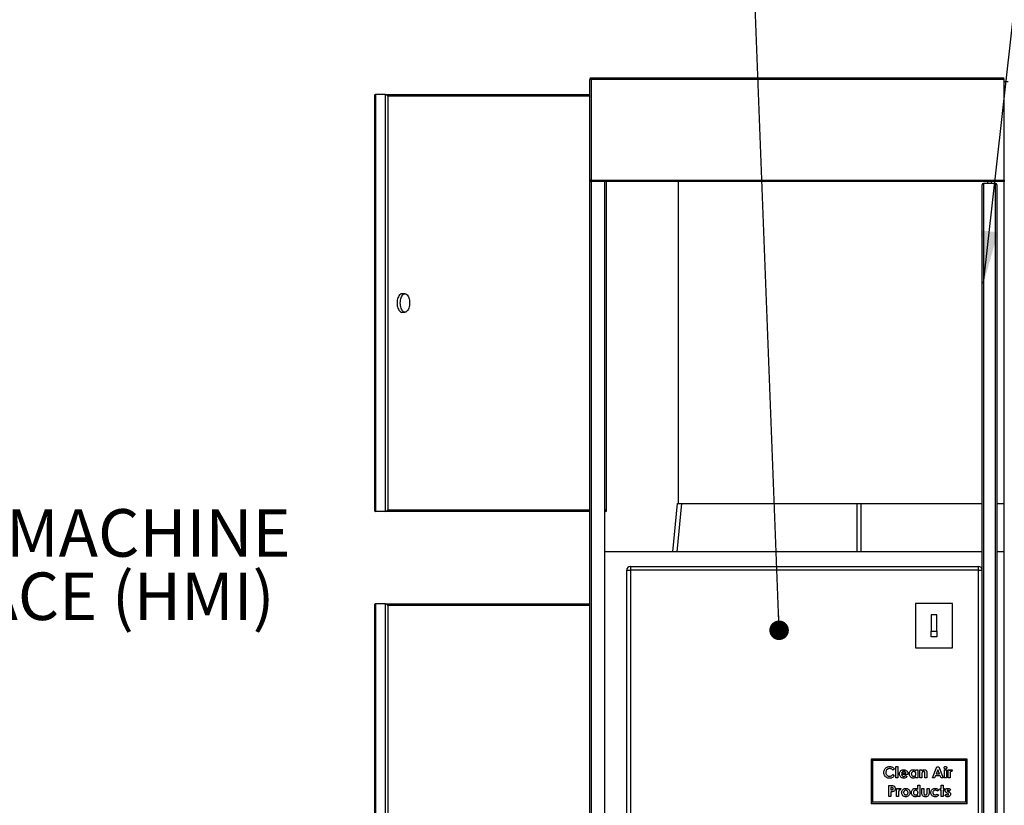
# Model space of a CAD drawing. Units: inches. Extents: x 0.3 to 10.6, y 0.4 to 8.2.
# Drawn here: x 7.8 to 9.3, y 3.6 to 4.9 of the extents above; entities that cross this region are included whole.
import ezdxf

# ---------------------------------------------------------------- set-up
doc = ezdxf.new("R2010")
doc.units = ezdxf.units.IN
doc.header["$MEASUREMENT"] = 0
doc.layers.add('TEXT', color=96, linetype='Continuous')
doc.styles.add('SLDTEXTSTYLE7', font='TXT', dxfattribs={"width": 0.7})
doc.dimstyles.new('SLDDIMSTYLE3', dxfattribs={"dimtxt": 0.18, "dimasz": 0.08, "dimexe": 0, "dimexo": 0.0625, "dimgap": 0, "dimtad": 0, "dimtih": 1, "dimtoh": 1, "dimdec": 0, "dimrnd": 1e-09, "dimzin": 0, "dimdsep": 46, "dimlunit": 5, "dimtxsty": 'Standard', "dimsah": 1, "dimcen": 0.09, "dimadec": 0, "dimazin": 0, "dimtfac": 0.08, "dimtdec": 0, "dimtofl": 0, "dimtmove": 0, "dimatfit": 3, "dimfxl": 1, "dimfrac": 2, "dimtolj": 1, "dimtzin": 0, "dimarcsym": 0})
doc.dimstyles.new('SLDDIMSTYLE4', dxfattribs={"dimtxt": 0.18, "dimasz": 0.03, "dimexe": 0, "dimexo": 0.0625, "dimgap": 0, "dimtad": 0, "dimtih": 1, "dimtoh": 1, "dimdec": 0, "dimrnd": 1e-09, "dimzin": 0, "dimdsep": 46, "dimlunit": 5, "dimtxsty": 'Standard', "dimblk1": 'DOT', "dimblk2": 'DOT', "dimsah": 1, "dimcen": 0.09, "dimadec": 0, "dimazin": 0, "dimtfac": 0.03, "dimtdec": 0, "dimtofl": 0, "dimtmove": 0, "dimatfit": 3, "dimldrblk": 'DOT', "dimfxl": 1, "dimfrac": 2, "dimtolj": 1, "dimtzin": 0, "dimarcsym": 0})

# ---------------------------------------------------------------- blocks, each defined once
blk = doc.blocks.new('SW_NOTE_0_14')
at = {"layer": 'TEXT', "color": 0, "char_height": 0.072917, "attachment_point": 1, "style": 'SLDTEXTSTYLE7'}
for s, insert in [('HUMAN MACHINE', (0.0212, 0.0338)), ('INTERFACE (HMI)', (0.0212, -0.0634))]:
    blk.add_mtext(s, dxfattribs=dict(at, insert=insert))
blk = doc.blocks.new('_Dot')
at = {"color": 0, "linetype": 'ByBlock', "lineweight": -2}
blk.add_line((-0.5, 0), (-1, 0), dxfattribs=at)
at = {"color": 0, "linetype": 'ByBlock', "const_width": 0.5}
blk.add_lwpolyline([(-0.25, 0, 1), (0.25, 0, 1)], format="xyb", close=True, dxfattribs=at)

msp = doc.modelspace()

# ---------------------------------------------------------------- linework, layer by layer
at = {"color": 7, "linetype": 'Continuous', "lineweight": 25}
for p, q in [((8.69636401, 4.75897443), (8.69636401, 4.76124715)), ((8.69636401, 4.76124715), (9.32818218, 4.76124715)), ((8.69636401, 4.75897443), (8.69409129, 4.75897443)), ((8.69409129, 4.60442896), (8.69409129, 4.75897443)), ((9.3304549, 4.75897443), (8.69636401, 4.75897443)), ((8.69636401, 4.75897443), (8.69636401, 4.60442896)), ((9.3304549, 4.60442896), (9.3304549, 4.75897443)), ((9.3304549, 4.75556535), (9.33613672, 4.75556535)), ((8.36405926, 4.73454261), (8.36405926, 4.0970426)), ((8.36519557, 4.73567897), (8.36519557, 4.09590624)), ((8.38094152, 4.73567897), (8.36519557, 4.73567897)), ((8.38094152, 4.09590624), (8.38094152, 4.73567897)), ((8.38094152, 4.73567897), (8.69409129, 4.73567897)), ((8.38404613, 4.73340625), (8.38404613, 4.09817897)), ((8.69636401, 4.60442896), (8.69409129, 4.60442896)), ((8.69409129, 2.62261074), (8.69409129, 4.60442896)), ((8.69636401, 4.60215624), (8.69636401, 4.60442896)), ((8.69636401, 4.60442896), (9.3304549, 4.60442896)), ((9.3304549, 4.60215624), (8.69636401, 4.60215624)), ((8.69636401, 4.60215624), (8.69636401, 2.62488346)), ((8.71681855, 4.60215624), (8.71681855, 2.62488346)), ((8.72014603, 4.0970426), (8.72014603, 4.60215624)), ((8.83045489, 4.10783806), (8.83045489, 4.60215624)), ((9.296364, 2.63567896), (9.296364, 4.5970426)), ((9.29863672, 4.59931532), (9.29863672, 2.63340624)), ((9.31681854, 4.59931532), (9.29863672, 4.59931532)), ((9.30488671, 4.60215624), (9.30488671, 4.59931532)), ((9.31056854, 4.59931532), (9.31056854, 4.60215624)), ((9.31681854, 2.63340624), (9.31681854, 4.59931532)), ((9.31909127, 4.5970426), (9.31909127, 2.63567896)), ((9.3304549, 4.60442896), (9.3304549, 4.60215624)), ((9.3304549, 2.62488346), (9.3304549, 4.60215624)), ((8.41055761, 4.42999714), (8.40563702, 4.42999714)), ((8.40563702, 4.40158805), (8.41055761, 4.40158805)), ((8.38094152, 4.09590624), (8.36519557, 4.09590624)), ((8.69409129, 4.09590624), (8.38094152, 4.09590624)), ((8.71900967, 4.09590624), (8.71681855, 4.09590624)), ((8.82191008, 4.03397442), (8.82909128, 4.10783806)), ((8.82909128, 4.10783806), (8.83045489, 4.10783806)), ((8.83045489, 4.10783806), (9.296364, 4.10783806)), ((9.11022763, 4.10783806), (9.11022763, 4.03397442)), ((9.31909127, 4.10783806), (9.3304549, 4.10783806)), ((9.296364, 4.03397442), (8.71681855, 4.03397442)), ((9.3304549, 4.03397442), (9.31909127, 4.03397442)), ((8.75090946, 3.63056533), (8.75090946, 4.00556533)), ((8.75090946, 4.00556533), (8.75659126, 4.00556533)), ((8.75659126, 4.01124715), (8.75659126, 4.00556533)), ((8.75659126, 4.01124715), (9.29068217, 4.01124715)), ((8.75659126, 4.00556533), (8.75659126, 3.63056533)), ((9.29068217, 4.00556533), (8.75659126, 4.00556533)), ((9.29068217, 4.00556533), (9.29068217, 4.01124715)), ((9.29068217, 3.63056533), (9.29068217, 4.00556533)), ((9.29068217, 4.00556533), (9.296364, 4.00556533)), ((8.36405926, 3.95272443), (8.36405926, 2.60897442)), ((8.36519557, 3.95386079), (8.36519557, 2.60783811)), ((8.38094152, 3.95386079), (8.36519557, 3.95386079)), ((8.38094152, 2.60783811), (8.38094152, 3.95386079)), ((8.38094152, 3.95386079), (8.69409129, 3.95386079)), ((8.38404613, 3.95158805), (8.38404613, 2.61011083)), ((9.25090944, 3.95442897), (9.19409127, 3.95442897)), ((9.19409127, 3.95442897), (9.19409127, 3.88624715)), ((9.25090944, 3.88624715), (9.25090944, 3.95442897)), ((9.218239, 3.93738351), (9.218239, 3.91181532)), ((9.22676172, 3.93738351), (9.218239, 3.93738351)), ((9.22676172, 3.91181532), (9.22676172, 3.93738351)), ((9.218239, 3.91181532), (9.22676172, 3.91181532)), ((9.218239, 3.9032926), (9.218239, 3.91181532)), ((9.22676172, 3.9032926), (9.218239, 3.9032926)), ((9.22676172, 3.91181532), (9.22676172, 3.9032926)), ((9.19409127, 3.88624715), (9.25090944, 3.88624715)), ((9.12590945, 3.71579259), (9.12818217, 3.71351987)), ((9.27363672, 3.71579259), (9.12590945, 3.71579259)), ((9.12590945, 3.71579259), (9.12590945, 3.64761079)), ((9.12818217, 3.71351987), (9.12818217, 3.64988351)), ((9.27136399, 3.71351987), (9.12818217, 3.71351987)), ((9.16412938, 3.70423454), (9.16718881, 3.70423454)), ((9.16412938, 3.68675202), (9.16412938, 3.70423454)), ((9.16718881, 3.70423454), (9.16718881, 3.68675202)), ((9.22018268, 3.68675202), (9.22706985, 3.70379747)), ((9.22706985, 3.70379747), (9.22990734, 3.70379747)), ((9.22990734, 3.70379747), (9.23679109, 3.68675202)), ((9.27136399, 3.71351987), (9.27363672, 3.71579259)), ((9.27136399, 3.64988351), (9.27136399, 3.71351987)), ((9.27363672, 3.64761079), (9.27363672, 3.71579259)), ((9.16172551, 3.70084047), (9.15948215, 3.69869615)), ((9.15948215, 3.69185337), (9.16165722, 3.68956903)), ((9.18247578, 3.69221532), (9.17265211, 3.69221532)), ((9.17287064, 3.69461915), (9.17942656, 3.69461915)), ((9.17905097, 3.69044998), (9.1816119, 3.689231)), ((9.18248602, 3.69279238), (9.18247578, 3.69221532)), ((9.19450524, 3.69920833), (9.19756467, 3.69920833)), ((9.19450524, 3.69780493), (9.19450524, 3.69920833)), ((9.19450524, 3.68675202), (9.19450524, 3.68811102)), ((9.19756467, 3.69920833), (9.19756467, 3.68675202)), ((9.20062413, 3.69920833), (9.20368356, 3.69920833)), ((9.20062413, 3.68675202), (9.20062413, 3.69920833)), ((9.20368356, 3.69920833), (9.20368356, 3.69789029)), ((9.20368356, 3.69170996), (9.20368356, 3.68675202)), ((9.2087098, 3.68675202), (9.2087098, 3.69216068)), ((9.21176923, 3.69491963), (9.21176923, 3.68675202)), ((9.22477185, 3.69024854), (9.223447, 3.68675202)), ((9.23219851, 3.69024854), (9.22477185, 3.69024854)), ((9.22848689, 3.69922539), (9.2259328, 3.69330797)), ((9.2259328, 3.69330797), (9.23104098, 3.69330797)), ((9.23104098, 3.69330797), (9.22848689, 3.69922539)), ((9.23352335, 3.68675202), (9.23219851, 3.69024854)), ((9.2386486, 3.69920833), (9.24170804, 3.69920833)), ((9.2386486, 3.68675202), (9.2386486, 3.69920833)), ((9.24170804, 3.69920833), (9.24170804, 3.68675202)), ((9.24411188, 3.69920833), (9.24673427, 3.69920833)), ((9.24411188, 3.68675202), (9.24411188, 3.69920833)), ((9.24673427, 3.69920833), (9.24673427, 3.69767517)), ((9.24716109, 3.6924031), (9.24717133, 3.69179532)), ((9.24717133, 3.69179532), (9.24717133, 3.68675202)), ((9.25066783, 3.69911953), (9.24971859, 3.69652791)), ((9.15298426, 3.67514922), (9.15639883, 3.67514922)), ((9.15298426, 3.65810376), (9.15298426, 3.67514922)), ((9.16718881, 3.68675202), (9.16412938, 3.68675202)), ((9.19756467, 3.68675202), (9.19450524, 3.68675202)), ((9.1977832, 3.67558628), (9.20084266, 3.67558628)), ((9.1977832, 3.66910886), (9.1977832, 3.67558628)), ((9.20368356, 3.68675202), (9.20062413, 3.68675202)), ((9.20084266, 3.67558628), (9.20084266, 3.65810376)), ((9.21176923, 3.68675202), (9.2087098, 3.68675202)), ((9.223447, 3.68675202), (9.22018268, 3.68675202)), ((9.23340385, 3.67558628), (9.23646329, 3.67558628)), ((9.23340385, 3.67056005), (9.23340385, 3.67558628)), ((9.23679109, 3.68675202), (9.23352335, 3.68675202)), ((9.23646329, 3.67558628), (9.23646329, 3.67056005)), ((9.24170804, 3.68675202), (9.2386486, 3.68675202)), ((9.24717133, 3.68675202), (9.24411188, 3.68675202)), ((9.15604371, 3.65810376), (9.15298426, 3.65810376)), ((9.15700661, 3.67208976), (9.15604371, 3.67208976)), ((9.15604371, 3.67208976), (9.15604371, 3.66859327)), ((9.15604371, 3.66859327), (9.15712613, 3.66859327)), ((9.15604371, 3.66553384), (9.15604371, 3.65810376)), ((9.16522203, 3.67056005), (9.1678444, 3.67056005)), ((9.16522203, 3.65810376), (9.16522203, 3.67056005)), ((9.16828147, 3.65810376), (9.16522203, 3.65810376)), ((9.1678444, 3.67056005), (9.1678444, 3.66902692)), ((9.16827123, 3.66375484), (9.16828147, 3.66314704)), ((9.16828147, 3.66314704), (9.16828147, 3.65810376)), ((9.17177796, 3.67047127), (9.17082872, 3.66787962)), ((9.1977832, 3.65810376), (9.1977832, 3.65946273)), ((9.20084266, 3.65810376), (9.1977832, 3.65810376)), ((9.20390209, 3.67056005), (9.20696153, 3.67056005)), ((9.20390209, 3.66541432), (9.20390209, 3.67056005)), ((9.20696153, 3.67056005), (9.20696153, 3.66458115)), ((9.21198776, 3.67056005), (9.21504719, 3.67056005)), ((9.21198776, 3.66447873), (9.21198776, 3.67056005)), ((9.21504719, 3.67056005), (9.21504719, 3.66532555)), ((9.22753081, 3.66203732), (9.22990734, 3.66040518)), ((9.23012587, 3.66801962), (9.22759227, 3.66662649)), ((9.23187413, 3.67056005), (9.23340385, 3.67056005)), ((9.23187413, 3.66793768), (9.23187413, 3.67056005)), ((9.23340385, 3.66793768), (9.23187413, 3.66793768)), ((9.23340385, 3.65810376), (9.23340385, 3.66793768)), ((9.23646329, 3.65810376), (9.23340385, 3.65810376)), ((9.23646329, 3.67056005), (9.23843007, 3.67056005)), ((9.23646329, 3.66793768), (9.23646329, 3.65810376)), ((9.23843007, 3.66793768), (9.23646329, 3.66793768)), ((9.23843007, 3.67056005), (9.23843007, 3.66793768)), ((9.23930419, 3.65997835), (9.2411583, 3.66203732)), ((9.24367141, 3.66306168), (9.24265729, 3.66357386)), ((9.24388653, 3.66615527), (9.24499285, 3.66559528)), ((9.24782692, 3.66863764), (9.24595574, 3.66662649)), ((9.12590945, 3.64761079), (9.12818217, 3.64988351)), ((9.12590945, 3.64761079), (9.27363672, 3.64761079)), ((9.12818217, 3.64988351), (9.27136399, 3.64988351)), ((9.27136399, 3.64988351), (9.27363672, 3.64761079))]:
    msp.add_line(p, q, dxfattribs=at)
at = {"color": 8, "linetype": 'Continuous', "lineweight": 25}
for p, q in [((8.69409129, 4.73340625), (8.38404613, 4.73340625)), ((8.71984155, 4.09817897), (8.71984155, 4.60215624)), ((8.38404613, 4.09817897), (8.69409129, 4.09817897)), ((8.71681855, 4.09817897), (8.71984155, 4.09817897)), ((8.83479985, 4.10783806), (8.82761871, 4.03397442)), ((9.1045458, 4.03397442), (9.1045458, 4.10783806)), ((8.69409129, 3.95158805), (8.38404613, 3.95158805))]:
    msp.add_line(p, q, dxfattribs=at)
at = {"color": 7, "linetype": 'Continuous', "lineweight": 25, "flags": 128}
for points in [[(8.40563702, 4.42999714), (8.40510626, 4.42995743), (8.40405656, 4.42964101), (8.40304228, 4.42901523), (8.40208592, 4.42809409), (8.40120881, 4.42689816), (8.40043068, 4.42545415), (8.39976882, 4.4237943), (8.39923806, 4.42195571), (8.39885022, 4.41997947), (8.39861406, 4.41790968), (8.3985347, 4.41579261), (8.39861406, 4.41367551), (8.39885022, 4.41160575), (8.39923806, 4.40962948), (8.39976882, 4.40779089), (8.40043068, 4.40613107), (8.40120881, 4.40468703), (8.40208592, 4.4034911), (8.40304228, 4.40256996), (8.40405656, 4.40194418), (8.40510626, 4.40162779), (8.40563702, 4.40158805)], [(8.40345529, 4.41579261), (8.40353465, 4.41790968), (8.40377091, 4.41997947), (8.40415864, 4.42195571), (8.40468941, 4.4237943), (8.40535127, 4.42545415), (8.40612939, 4.42689816), (8.4070065, 4.42809409), (8.40796286, 4.42901523), (8.40897725, 4.42964101), (8.41002684, 4.42995743), (8.41108837, 4.42995743), (8.41213796, 4.42964101), (8.41315235, 4.42901523), (8.41410871, 4.42809409), (8.41498582, 4.42689816), (8.41576395, 4.42545415), (8.4164258, 4.4237943), (8.41695657, 4.42195571), (8.4173443, 4.41997947), (8.41758056, 4.41790968), (8.41765992, 4.41579261), (8.41758056, 4.41367551), (8.4173443, 4.41160575), (8.41695657, 4.40962948), (8.4164258, 4.40779089), (8.41576395, 4.40613107), (8.41498582, 4.40468703), (8.41410871, 4.4034911), (8.41315235, 4.40256996), (8.41213796, 4.40194418), (8.41108837, 4.40162779), (8.41002684, 4.40162779), (8.40897725, 4.40194418), (8.40796286, 4.40256996), (8.4070065, 4.4034911), (8.40612939, 4.40468703), (8.40535127, 4.40613107), (8.40468941, 4.40779089), (8.40415864, 4.40962948), (8.40377091, 4.41160575), (8.40353465, 4.41367551), (8.40345529, 4.41579261)]]:
    msp.add_lwpolyline(points, dxfattribs=at)
at = {"color": 7, "linetype": 'Continuous', "lineweight": 25}
for centre, radius, start, end in [((8.69636399, 4.75897442), 0.00227273, 90, 180), ((9.32818218, 4.75897442), 0.00227273, 0, 90), ((8.69636399, 4.60442897), 0.00227273, 180, 270), ((9.29863672, 4.5970426), 0.00227273, 90, 180), ((9.31681854, 4.5970426), 0.00227273, 0, 90), ((8.75659127, 4.00556533), 0.00568182, 90, 180), ((9.29068218, 4.00556533), 0.00568182, 0, 90)]:
    msp.add_arc(centre, radius, start, end, dxfattribs=at)
for centre, major_axis, start_param, end_param in [((8.36633194, 4.73340624), (0.00196824, -0.00196824), 2.617993878, 3.6651914292), ((8.38207786, 4.73340624), (0.00196824, -0.00196824), 1.0471975512, 2.617993878), ((8.36633194, 4.09817897), (0.00196824, 0.00196824), 2.617993878, 3.6651914292), ((8.38207786, 4.09817897), (0.00196824, 0.00196824), 3.6651914292, 5.235987756), ((8.71787332, 4.09817897), (0.00196824, -0.00196824), 5.7595865316, 7.3303828584), ((8.36633194, 3.95158806), (0.00196824, -0.00196824), 2.617993878, 3.6651914292), ((8.38207786, 3.95158806), (0.00196824, -0.00196824), 1.0471975512, 2.617993878)]:
    msp.add_ellipse(centre, major_axis=major_axis, ratio=0.5773502692, start_param=start_param, end_param=end_param, dxfattribs=at)
for points, knots in [([(9.14555421, 3.69530208), (9.14561303, 3.69617872), (9.14573062, 3.69793103), (9.1468406, 3.7003684), (9.14851452, 3.70218373), (9.15043157, 3.7033788), (9.15238677, 3.70410809), (9.15376388, 3.70419238), (9.15445253, 3.70423454)], [0, 0, 0, 0, 0.1866719647, 0.3731362366, 0.5595832627, 0.7064093726, 0.8531832689, 1, 1, 1, 1]), ([(9.15445253, 3.70423454), (9.15522595, 3.70417962), (9.15677301, 3.70406976), (9.15879136, 3.70324831), (9.16047251, 3.70216877), (9.16130784, 3.70128324), (9.16172551, 3.70084047)], [0, 0, 0, 0, 0.27984800168, 0.55977348247, 0.77988385726, 1, 1, 1, 1]), ([(9.23821154, 3.70241117), (9.23824373, 3.70270637), (9.23830812, 3.7032968), (9.23883058, 3.70396411), (9.2394761, 3.70438599), (9.23993971, 3.70443071), (9.24017149, 3.70445307)], [0, 0, 0, 0, 0.2797854953, 0.5596183401, 0.7798287819, 1, 1, 1, 1]), ([(9.24017149, 3.70445307), (9.24047053, 3.70441297), (9.24106915, 3.70433269), (9.2417033, 3.70374669), (9.24209204, 3.70307335), (9.24212741, 3.70260239), (9.24214511, 3.70236677)], [0, 0, 0, 0, 0.2791849699, 0.5588694195, 0.7792999862, 1, 1, 1, 1]), ([(9.15440472, 3.68631496), (9.15352235, 3.68637024), (9.15175885, 3.68648073), (9.14930601, 3.68760441), (9.14723216, 3.68951296), (9.14577645, 3.69218133), (9.14562833, 3.6942612), (9.14555421, 3.69530208)], [0, 0, 0, 0, 0.1869183632, 0.3735751912, 0.5602981187, 0.7799500677, 1, 1, 1, 1]), ([(9.15433301, 3.7011751), (9.15376328, 3.70113377), (9.15262432, 3.70105114), (9.15106389, 3.70027213), (9.14974639, 3.6990268), (9.14877078, 3.69732511), (9.14866604, 3.69598125), (9.14861364, 3.69530891)], [0, 0, 0, 0, 0.18681186076, 0.37345771176, 0.56029250338, 0.78001158571, 1, 1, 1, 1]), ([(9.14861364, 3.69530891), (9.14864999, 3.69473093), (9.14872265, 3.69357567), (9.14940868, 3.69194941), (9.15061868, 3.69055013), (9.15234635, 3.68955126), (9.15370931, 3.68943338), (9.15439107, 3.68937441)], [0, 0, 0, 0, 0.18694899, 0.3736707644, 0.5603007525, 0.780061968, 1, 1, 1, 1]), ([(9.15948215, 3.69869615), (9.15909212, 3.69908512), (9.15831234, 3.6998628), (9.15698055, 3.70064652), (9.15563035, 3.70110365), (9.15476543, 3.70115129), (9.15433301, 3.7011751)], [0, 0, 0, 0, 0.2800838802, 0.5599692433, 0.780004941, 1, 1, 1, 1]), ([(9.15439107, 3.68937441), (9.15493722, 3.68940932), (9.1560288, 3.68947908), (9.15784475, 3.69028487), (9.1588609, 3.69125826), (9.15948215, 3.69185337)], [0, 0, 0, 0, 0.2801232777, 0.5598767101, 1, 1, 1, 1]), ([(9.16165722, 3.68956903), (9.16109813, 3.68904596), (9.15998105, 3.68800086), (9.15812234, 3.68691012), (9.15620799, 3.68638981), (9.15500594, 3.68633991), (9.15440472, 3.68631496)], [0, 0, 0, 0, 0.2802314898, 0.5599159767, 0.7798863504, 1, 1, 1, 1]), ([(9.16959265, 3.69291189), (9.16963326, 3.69354627), (9.16971444, 3.69481438), (9.17049652, 3.6965884), (9.17182819, 3.6981119), (9.17370297, 3.699246), (9.17520104, 3.69936655), (9.17595055, 3.69942686)], [0, 0, 0, 0, 0.1869270304, 0.3736645471, 0.5604721658, 0.7800977996, 1, 1, 1, 1]), ([(9.17609055, 3.68653349), (9.17545458, 3.68657144), (9.17418359, 3.68664729), (9.17240105, 3.68742175), (9.1708796, 3.68876682), (9.169772, 3.69066079), (9.16965246, 3.69216117), (9.16959265, 3.69291189)], [0, 0, 0, 0, 0.186962178, 0.3736468696, 0.560386441, 0.7800381244, 1, 1, 1, 1]), ([(9.17265211, 3.69221532), (9.17276172, 3.69174903), (9.17298061, 3.69081788), (9.17388479, 3.68978452), (9.17500075, 3.68922959), (9.17574984, 3.68918047), (9.17612471, 3.68915588)], [0, 0, 0, 0, 0.2801371763, 0.5594224495, 0.7795166211, 1, 1, 1, 1]), ([(9.17398036, 3.69612156), (9.1737252, 3.69587625), (9.17326882, 3.69543746), (9.17299248, 3.69486955), (9.17287064, 3.69461915)], [0, 0, 0, 0, 0.5590834052, 1, 1, 1, 1]), ([(9.17619983, 3.69680446), (9.17575415, 3.69677277), (9.17495807, 3.69671615), (9.17427918, 3.69630329), (9.17398036, 3.69612156)], [0, 0, 0, 0, 0.5598400912, 1, 1, 1, 1]), ([(9.17595055, 3.69942686), (9.17660364, 3.69938735), (9.17790892, 3.69930839), (9.17973411, 3.69849979), (9.18127976, 3.69709232), (9.18233429, 3.69510279), (9.1824354, 3.69356314), (9.18248602, 3.69279238)], [0, 0, 0, 0, 0.1869269863, 0.37359382334, 0.56029606543, 0.77987990162, 1, 1, 1, 1]), ([(9.1816119, 3.689231), (9.18123489, 3.68876367), (9.18048138, 3.68782962), (9.17858502, 3.68672347), (9.17703638, 3.68660552), (9.17609055, 3.68653349)], [0, 0, 0, 0, 0.2804548415, 0.5605353534, 1, 1, 1, 1]), ([(9.17612471, 3.68915588), (9.17674861, 3.68923037), (9.17786495, 3.68936365), (9.17868793, 3.69011745), (9.17905097, 3.69044998)], [0, 0, 0, 0, 0.5588730729, 1, 1, 1, 1]), ([(9.17942656, 3.69461915), (9.17926789, 3.6949788), (9.17895025, 3.69569876), (9.1780573, 3.69637245), (9.17712124, 3.69675266), (9.17650701, 3.69678719), (9.17619983, 3.69680446)], [0, 0, 0, 0, 0.27936804544, 0.55925304725, 0.77957805586, 1, 1, 1, 1]), ([(9.18467133, 3.69295627), (9.18470533, 3.6935645), (9.1847733, 3.69478032), (9.1854485, 3.69650973), (9.18666198, 3.69802194), (9.18839807, 3.69921519), (9.18983574, 3.6993563), (9.19055459, 3.69942686)], [0, 0, 0, 0, 0.1870604366, 0.3739204938, 0.5607314583, 0.7803608699, 1, 1, 1, 1]), ([(9.19064681, 3.68653349), (9.19003809, 3.68658516), (9.18882066, 3.68668852), (9.18719184, 3.68759714), (9.18581659, 3.6889583), (9.18482964, 3.69080439), (9.18472412, 3.69223872), (9.18467133, 3.69295627)], [0, 0, 0, 0, 0.1866319239, 0.3732673399, 0.5601572457, 0.7799611626, 1, 1, 1, 1]), ([(9.19119653, 3.69658593), (9.19067281, 3.69652849), (9.18962557, 3.69641363), (9.18846453, 3.69543717), (9.18781816, 3.69423694), (9.18775991, 3.69341531), (9.18773076, 3.69300408)], [0, 0, 0, 0, 0.2795904326, 0.5590620143, 0.7793057827, 1, 1, 1, 1]), ([(9.18773076, 3.69300408), (9.18778078, 3.69247618), (9.18788072, 3.69142153), (9.18879824, 3.69021202), (9.18996795, 3.68948303), (9.19079599, 3.68941063), (9.19121019, 3.68937441)], [0, 0, 0, 0, 0.27998540498, 0.55936201561, 0.77958749605, 1, 1, 1, 1]), ([(9.19055459, 3.69942686), (9.19096305, 3.69940206), (9.19177991, 3.69935247), (9.19318682, 3.69888369), (9.19400545, 3.69821387), (9.19450524, 3.69780493)], [0, 0, 0, 0, 0.2803294556, 0.5606283859, 1, 1, 1, 1]), ([(9.19450524, 3.68811102), (9.1941998, 3.68785452), (9.19358923, 3.68734179), (9.19230563, 3.68667642), (9.1912756, 3.68658767), (9.19064681, 3.68653349)], [0, 0, 0, 0, 0.28054275902, 0.56080043139, 1, 1, 1, 1]), ([(9.19472377, 3.69301432), (9.1946764, 3.69354424), (9.19458179, 3.69460275), (9.19363753, 3.69580554), (9.19244102, 3.69649113), (9.19161163, 3.69655431), (9.19119653, 3.69658593)], [0, 0, 0, 0, 0.2799986379, 0.5592938131, 0.779429965, 1, 1, 1, 1]), ([(9.19121019, 3.68937441), (9.19174275, 3.68943167), (9.19280711, 3.68954611), (9.19399471, 3.69053321), (9.19464031, 3.6917607), (9.19469593, 3.69259613), (9.19472377, 3.69301432)], [0, 0, 0, 0, 0.2796889684, 0.5589840152, 0.7792390396, 1, 1, 1, 1]), ([(9.20382697, 3.69421625), (9.20377415, 3.69375006), (9.20367977, 3.69291708), (9.2036824, 3.692079), (9.20368356, 3.69170996)], [0, 0, 0, 0, 0.55966567704, 1, 1, 1, 1]), ([(9.20368356, 3.69789029), (9.20431617, 3.69836453), (9.20544508, 3.69921082), (9.20683999, 3.69936089), (9.20745323, 3.69942686)], [0, 0, 0, 0, 0.5603747818, 1, 1, 1, 1]), ([(9.20650057, 3.69658593), (9.20613832, 3.69654623), (9.20541381, 3.69646682), (9.20433963, 3.69564061), (9.20402128, 3.6947561), (9.20382697, 3.69421625)], [0, 0, 0, 0, 0.2803968861, 0.560800924, 1, 1, 1, 1]), ([(9.2087098, 3.69216068), (9.20870264, 3.69263074), (9.20868833, 3.69357033), (9.20863257, 3.69475347), (9.20831892, 3.69565384), (9.20785151, 3.69620185), (9.20720859, 3.69653827), (9.20673674, 3.69657003), (9.20650057, 3.69658593)], [0, 0, 0, 0, 0.2505413796, 0.5007917604, 0.625715845, 0.7503870674, 0.8750622569, 1, 1, 1, 1]), ([(9.20745323, 3.69942686), (9.20812525, 3.69936066), (9.20932673, 3.69924231), (9.21025184, 3.69847924), (9.21065951, 3.69814298)], [0, 0, 0, 0, 0.5593281534, 1, 1, 1, 1]), ([(9.21065951, 3.69814298), (9.21087084, 3.69789219), (9.21129363, 3.69739046), (9.21169572, 3.6962731), (9.21174135, 3.69543302), (9.21176923, 3.69491963)], [0, 0, 0, 0, 0.279877881, 0.5599264616, 1, 1, 1, 1]), ([(9.24019539, 3.70030098), (9.23989336, 3.70034058), (9.2392889, 3.70041983), (9.2386476, 3.70101352), (9.23826886, 3.70169959), (9.23823065, 3.70217394), (9.23821154, 3.70241117)], [0, 0, 0, 0, 0.2792823118, 0.5589334696, 0.7794121171, 1, 1, 1, 1]), ([(9.24214511, 3.70236677), (9.24211373, 3.7020704), (9.242051, 3.7014778), (9.24153003, 3.7008096), (9.24089445, 3.70036732), (9.24042839, 3.70032309), (9.24019539, 3.70030098)], [0, 0, 0, 0, 0.2798465953, 0.5595625, 0.7798136492, 1, 1, 1, 1]), ([(9.24673427, 3.69767517), (9.24689359, 3.69794853), (9.24721204, 3.69849489), (9.24810997, 3.69923496), (9.24892487, 3.69935419), (9.24942151, 3.69942686)], [0, 0, 0, 0, 0.2811237187, 0.5618719244, 1, 1, 1, 1]), ([(9.24883763, 3.69680446), (9.24862425, 3.69676329), (9.24819578, 3.69668063), (9.24762697, 3.69599065), (9.24716565, 3.69455333), (9.24716291, 3.69326426), (9.24716109, 3.6924031)], [0, 0, 0, 0, 0.1238760992, 0.2487481988, 0.4981295254, 1, 1, 1, 1]), ([(9.24971859, 3.69652791), (9.24956216, 3.69660697), (9.2492831, 3.69674802), (9.24897362, 3.69678723), (9.24883763, 3.69680446)], [0, 0, 0, 0, 0.5605599268, 1, 1, 1, 1]), ([(9.24942151, 3.69942686), (9.24966363, 3.69940661), (9.25009634, 3.69937042), (9.25049308, 3.69919625), (9.25066783, 3.69911953)], [0, 0, 0, 0, 0.55953223479, 1, 1, 1, 1]), ([(9.15639883, 3.67514922), (9.15698639, 3.67513745), (9.15816093, 3.67511393), (9.15992346, 3.67490991), (9.1616376, 3.67407361), (9.16285806, 3.67239314), (9.16297708, 3.67100352), (9.1630367, 3.67030738)], [0, 0, 0, 0, 0.1875567153, 0.3749267893, 0.561218179, 0.7801911986, 1, 1, 1, 1]), ([(9.15951631, 3.66579333), (9.15887166, 3.66569972), (9.1577197, 3.66553246), (9.15655614, 3.66553341), (9.15604371, 3.66553384)], [0, 0, 0, 0, 0.5596073804, 1, 1, 1, 1]), ([(9.15917485, 3.67175174), (9.15877969, 3.67187394), (9.1580722, 3.67209272), (9.15733296, 3.67209067), (9.15700661, 3.67208976)], [0, 0, 0, 0, 0.5585290644, 1, 1, 1, 1]), ([(9.15712613, 3.66859327), (9.15744221, 3.6685983), (9.15807328, 3.66860835), (9.15887686, 3.66870538), (9.15943232, 3.66903039), (9.15975431, 3.6693889), (9.15994842, 3.66983409), (9.15996765, 3.67015185), (9.15997727, 3.67031079)], [0, 0, 0, 0, 0.2505060187, 0.500144146, 0.6251313575, 0.7500843247, 0.8749890219, 1, 1, 1, 1]), ([(9.15997727, 3.67031079), (9.15996719, 3.6704726), (9.15994706, 3.67079588), (9.15972562, 3.67134975), (9.15938347, 3.67159948), (9.15917485, 3.67175174)], [0, 0, 0, 0, 0.2811334084, 0.5616933708, 1, 1, 1, 1]), ([(9.1630367, 3.67030738), (9.16299255, 3.66972557), (9.16290435, 3.66856327), (9.16199859, 3.66716223), (9.16080862, 3.66624238), (9.15994719, 3.66594305), (9.15951631, 3.66579333)], [0, 0, 0, 0, 0.2799462852, 0.5592497648, 0.7795428359, 1, 1, 1, 1]), ([(9.1678444, 3.66902692), (9.16800373, 3.66930027), (9.16832218, 3.66984661), (9.1692201, 3.67058671), (9.170035, 3.67070592), (9.17053165, 3.67077858)], [0, 0, 0, 0, 0.28111569534, 0.56187272402, 1, 1, 1, 1]), ([(9.16994777, 3.66815621), (9.16973439, 3.66811503), (9.16930593, 3.66803234), (9.16873709, 3.66734239), (9.16827581, 3.66590505), (9.16827306, 3.66461599), (9.16827123, 3.66375484)], [0, 0, 0, 0, 0.12387797061, 0.24874659966, 0.49813344359, 1, 1, 1, 1]), ([(9.17082872, 3.66787962), (9.1706723, 3.6679587), (9.17039325, 3.66809977), (9.17008377, 3.66813898), (9.16994777, 3.66815621)], [0, 0, 0, 0, 0.5605453857, 1, 1, 1, 1]), ([(9.17053165, 3.67077858), (9.17077377, 3.67075834), (9.17120648, 3.67072217), (9.17160321, 3.67054799), (9.17177796, 3.67047127)], [0, 0, 0, 0, 0.55953632159, 1, 1, 1, 1]), ([(9.17287064, 3.66432166), (9.17290048, 3.66482482), (9.17296013, 3.66583078), (9.1735647, 3.6675597), (9.17444618, 3.66852167), (9.17498424, 3.66910886)], [0, 0, 0, 0, 0.2805089954, 0.5608165479, 1, 1, 1, 1]), ([(9.17925585, 3.65788523), (9.17862673, 3.65793125), (9.17736899, 3.65802325), (9.17564746, 3.6588836), (9.17417664, 3.66023739), (9.17306004, 3.66209554), (9.17293378, 3.66357947), (9.17287064, 3.66432166)], [0, 0, 0, 0, 0.1868138362, 0.3734838235, 0.5603542054, 0.7801097427, 1, 1, 1, 1]), ([(9.17498424, 3.66910886), (9.17532385, 3.66938384), (9.17600292, 3.66993369), (9.17742872, 3.67061882), (9.17855471, 3.67071801), (9.17924219, 3.67077858)], [0, 0, 0, 0, 0.2803726623, 0.5606310381, 1, 1, 1, 1]), ([(9.17931048, 3.66793768), (9.17879277, 3.66787721), (9.17775739, 3.6677563), (9.17663018, 3.66676284), (9.17601449, 3.66556726), (9.17595823, 3.6647553), (9.17593007, 3.66434897)], [0, 0, 0, 0, 0.2794677989, 0.5589082827, 0.779263122, 1, 1, 1, 1]), ([(9.17593007, 3.66434897), (9.17597287, 3.66382775), (9.17605833, 3.66278692), (9.17691571, 3.66155586), (9.17807327, 3.6608295), (9.17889106, 3.6607606), (9.17930024, 3.66072613)], [0, 0, 0, 0, 0.2802065893, 0.5595455505, 0.779618944, 1, 1, 1, 1]), ([(9.17924219, 3.67077858), (9.17987631, 3.67072756), (9.18114475, 3.67062552), (9.18288879, 3.66978414), (9.18441659, 3.66846083), (9.18554208, 3.66658265), (9.18569002, 3.6650889), (9.18576398, 3.66434214)], [0, 0, 0, 0, 0.1868072501, 0.3736696095, 0.5603818675, 0.7802241852, 1, 1, 1, 1]), ([(9.18576398, 3.66434214), (9.18571204, 3.66370664), (9.18560813, 3.66243553), (9.18475427, 3.66069126), (9.18340478, 3.65917865), (9.18150348, 3.65808462), (9.18000515, 3.6579517), (9.17925585, 3.65788523)], [0, 0, 0, 0, 0.186779191, 0.3735896159, 0.5602828728, 0.7800992151, 1, 1, 1, 1]), ([(9.17930024, 3.66072613), (9.17982305, 3.66078618), (9.1808685, 3.66090626), (9.1820028, 3.66191294), (9.18262249, 3.66311956), (9.18267718, 3.6639389), (9.18270455, 3.66434897)], [0, 0, 0, 0, 0.2795259516, 0.5589708283, 0.7792709171, 1, 1, 1, 1]), ([(9.18270455, 3.66434897), (9.18266047, 3.66486962), (9.18257245, 3.66590929), (9.18169572, 3.66712474), (9.1805358, 3.66783913), (9.1797192, 3.66790481), (9.17931048, 3.66793768)], [0, 0, 0, 0, 0.2801724568, 0.5594715615, 0.7795142353, 1, 1, 1, 1]), ([(9.18794929, 3.66430801), (9.18798331, 3.66491624), (9.18805131, 3.66613205), (9.18872645, 3.66786147), (9.18993994, 3.66937368), (9.19167603, 3.67056695), (9.19311372, 3.67070803), (9.19383258, 3.67077858)], [0, 0, 0, 0, 0.1870577594, 0.3739191295, 0.5607298443, 0.7803589623, 1, 1, 1, 1]), ([(9.19392477, 3.65788523), (9.19331605, 3.6579369), (9.19209861, 3.65804022), (9.19046981, 3.65894889), (9.18909456, 3.66031004), (9.1881076, 3.66215613), (9.18800208, 3.66359046), (9.18794929, 3.66430801)], [0, 0, 0, 0, 0.1866313408, 0.3732678747, 0.560157621, 0.7799613503, 1, 1, 1, 1]), ([(9.19447452, 3.66793768), (9.1939508, 3.66788022), (9.19290357, 3.66776533), (9.19174249, 3.66678892), (9.19109611, 3.66558868), (9.19103789, 3.66476704), (9.19100875, 3.6643558)], [0, 0, 0, 0, 0.2795897933, 0.5590604965, 0.7793029827, 1, 1, 1, 1]), ([(9.19100875, 3.6643558), (9.19105878, 3.66382791), (9.19115872, 3.66277327), (9.19207622, 3.66156374), (9.19324593, 3.66083475), (9.19407398, 3.66076235), (9.19448818, 3.66072613)], [0, 0, 0, 0, 0.2799809459, 0.5593616506, 0.7795873135, 1, 1, 1, 1]), ([(9.19383258, 3.67077858), (9.19424352, 3.67075421), (9.19506531, 3.67070548), (9.1964737, 3.67021205), (9.19728678, 3.66952707), (9.1977832, 3.66910886)], [0, 0, 0, 0, 0.2803257665, 0.5606065453, 1, 1, 1, 1]), ([(9.1977832, 3.65946273), (9.19747777, 3.65920624), (9.19686721, 3.6586935), (9.19558359, 3.65802815), (9.19455356, 3.6579394), (9.19392477, 3.65788523)], [0, 0, 0, 0, 0.2805379269, 0.5608012967, 1, 1, 1, 1]), ([(9.19800174, 3.66436604), (9.19795437, 3.66489597), (9.19785976, 3.66595448), (9.19691548, 3.66715726), (9.19571899, 3.66784283), (9.19488961, 3.66790604), (9.19447452, 3.66793768)], [0, 0, 0, 0, 0.2800041947, 0.5592964361, 0.7794332755, 1, 1, 1, 1]), ([(9.19448818, 3.66072613), (9.19502073, 3.66078339), (9.19608508, 3.66089783), (9.19727268, 3.66188493), (9.19791826, 3.66311243), (9.19797389, 3.66394785), (9.19800174, 3.66436604)], [0, 0, 0, 0, 0.2796857679, 0.5589822421, 0.7792425961, 1, 1, 1, 1]), ([(9.20427428, 3.66132709), (9.20413887, 3.6620837), (9.20389681, 3.66343622), (9.20390048, 3.66480934), (9.20390209, 3.66541432)], [0, 0, 0, 0, 0.5594132096, 1, 1, 1, 1]), ([(9.2094644, 3.65788523), (9.20883523, 3.65791853), (9.20757935, 3.65798499), (9.20595967, 3.65875664), (9.20483182, 3.65995143), (9.20446019, 3.66086837), (9.20427428, 3.66132709)], [0, 0, 0, 0, 0.28042022697, 0.5597342917, 0.77975044353, 1, 1, 1, 1]), ([(9.20696153, 3.66458115), (9.20696863, 3.66414153), (9.2069828, 3.66326446), (9.20714445, 3.66214109), (9.20764735, 3.66140212), (9.2083524, 3.66083841), (9.20902632, 3.66077099), (9.20947464, 3.66072613)], [0, 0, 0, 0, 0.2510437944, 0.5008454819, 0.6260441569, 0.751225126, 1, 1, 1, 1]), ([(9.21452136, 3.66089344), (9.21423816, 3.66037719), (9.2136721, 3.65934531), (9.21229679, 3.65837883), (9.21084523, 3.65794201), (9.2099249, 3.65790417), (9.2094644, 3.65788523)], [0, 0, 0, 0, 0.279742293, 0.5591482581, 0.7794164432, 1, 1, 1, 1]), ([(9.20947464, 3.66072613), (9.20974748, 3.66074252), (9.2102925, 3.66077525), (9.21099568, 3.6611047), (9.21150283, 3.66160403), (9.21168497, 3.66199302), (9.21177606, 3.66218756)], [0, 0, 0, 0, 0.2801883647, 0.5596964756, 0.7797991379, 1, 1, 1, 1]), ([(9.21177606, 3.66218756), (9.21185341, 3.66261138), (9.21199175, 3.66336933), (9.21198898, 3.6641393), (9.21198776, 3.66447873)], [0, 0, 0, 0, 0.5591586146, 1, 1, 1, 1]), ([(9.21504719, 3.66532555), (9.21505165, 3.66448384), (9.21505959, 3.66298278), (9.21468563, 3.6615311), (9.21452136, 3.66089344)], [0, 0, 0, 0, 0.5607430188, 1, 1, 1, 1]), ([(9.21766959, 3.6642875), (9.2177243, 3.66494407), (9.21783372, 3.66625717), (9.21874473, 3.66804974), (9.22020401, 3.66955819), (9.22221107, 3.6705974), (9.22375866, 3.67071816), (9.22453283, 3.67077858)], [0, 0, 0, 0, 0.1867097357, 0.3734079657, 0.5600696294, 0.7799305013, 1, 1, 1, 1]), ([(9.22444064, 3.65788523), (9.2237905, 3.65791937), (9.22249146, 3.65798758), (9.22063789, 3.65871053), (9.21907437, 3.66008312), (9.21788902, 3.66198547), (9.21774273, 3.66352021), (9.21766959, 3.6642875)], [0, 0, 0, 0, 0.1870693851, 0.3737759835, 0.5604315316, 0.7802352168, 1, 1, 1, 1]), ([(9.2245465, 3.66793768), (9.22398746, 3.6678907), (9.22287128, 3.6677969), (9.22157844, 3.66683708), (9.22082791, 3.66558518), (9.22076201, 3.66470896), (9.22072902, 3.66427044)], [0, 0, 0, 0, 0.2801554374, 0.5593682088, 0.7794764892, 1, 1, 1, 1]), ([(9.22072902, 3.66427044), (9.22078253, 3.66373327), (9.22088942, 3.66266025), (9.22187485, 3.66145266), (9.22311682, 3.66081103), (9.22395802, 3.66075446), (9.22437918, 3.66072613)], [0, 0, 0, 0, 0.279851466, 0.5590137086, 0.7792178442, 1, 1, 1, 1]), ([(9.22437918, 3.66072613), (9.22505367, 3.66077867), (9.22625823, 3.66087249), (9.22714193, 3.66168137), (9.22753081, 3.66203732)], [0, 0, 0, 0, 0.5599484033, 1, 1, 1, 1]), ([(9.22990734, 3.66040518), (9.22951829, 3.65996857), (9.22874038, 3.65909557), (9.22686444, 3.65808389), (9.22535957, 3.65796055), (9.22444064, 3.65788523)], [0, 0, 0, 0, 0.28034873994, 0.5605531278, 1, 1, 1, 1]), ([(9.22453283, 3.67077858), (9.22514007, 3.67074383), (9.22635406, 3.67067438), (9.22794353, 3.67003999), (9.22923867, 3.66914658), (9.22983012, 3.6683953), (9.23012587, 3.66801962)], [0, 0, 0, 0, 0.27997492916, 0.55972243542, 0.77984154083, 1, 1, 1, 1]), ([(9.22759227, 3.66662649), (9.22710058, 3.66706104), (9.226221, 3.6678384), (9.22505896, 3.66790729), (9.2245465, 3.66793768)], [0, 0, 0, 0, 0.55899974777, 1, 1, 1, 1]), ([(9.24360653, 3.65788523), (9.24314312, 3.65791249), (9.24221674, 3.65796698), (9.24063322, 3.65856715), (9.23980784, 3.65944357), (9.23930419, 3.65997835)], [0, 0, 0, 0, 0.2806632298, 0.5610637206, 1, 1, 1, 1]), ([(9.23974125, 3.66729232), (9.23982381, 3.66784732), (9.23998919, 3.66895904), (9.24114917, 3.67008783), (9.24244996, 3.67069958), (9.24332315, 3.67075223), (9.24376019, 3.67077858)], [0, 0, 0, 0, 0.2788273058, 0.55852674848, 0.77903360321, 1, 1, 1, 1]), ([(9.24265729, 3.66357386), (9.24224899, 3.66379932), (9.24143304, 3.66424987), (9.24048055, 3.66514468), (9.23984571, 3.66619159), (9.23977606, 3.66692549), (9.23974125, 3.66729232)], [0, 0, 0, 0, 0.280475054, 0.5604980191, 0.7803147393, 1, 1, 1, 1]), ([(9.2411583, 3.66203732), (9.24156182, 3.6616629), (9.24228179, 3.66099485), (9.24324, 3.66080818), (9.24366117, 3.66072613)], [0, 0, 0, 0, 0.5604638924, 1, 1, 1, 1]), ([(9.24388653, 3.66793768), (9.24374795, 3.6679313), (9.24347127, 3.66791856), (9.24311137, 3.66776558), (9.24284883, 3.66750312), (9.24281672, 3.66728506), (9.2428007, 3.66717622)], [0, 0, 0, 0, 0.28107812763, 0.56120470717, 0.78098396639, 1, 1, 1, 1]), ([(9.2428007, 3.66717622), (9.24283232, 3.66702914), (9.24289588, 3.66673348), (9.24335627, 3.66643195), (9.24368529, 3.66626027), (9.24388653, 3.66615527)], [0, 0, 0, 0, 0.27769292527, 0.55821362526, 1, 1, 1, 1]), ([(9.24804545, 3.66168561), (9.24796261, 3.66107107), (9.24779681, 3.65984123), (9.24651662, 3.65857699), (9.24505203, 3.65796327), (9.24408871, 3.65791126), (9.24360653, 3.65788523)], [0, 0, 0, 0, 0.2790114604, 0.5583643265, 0.7789442316, 1, 1, 1, 1]), ([(9.24366117, 3.66072613), (9.24383126, 3.66073478), (9.24417096, 3.66075204), (9.24459785, 3.6609691), (9.24491675, 3.66128736), (9.24496296, 3.66155304), (9.24498602, 3.66168561)], [0, 0, 0, 0, 0.2808381332, 0.5608790732, 0.7808939157, 1, 1, 1, 1]), ([(9.24498602, 3.66168561), (9.24494182, 3.66186782), (9.24485293, 3.66223426), (9.24433777, 3.66268778), (9.24392428, 3.66291979), (9.24367141, 3.66306168)], [0, 0, 0, 0, 0.2775483515, 0.5581802337, 1, 1, 1, 1]), ([(9.24376019, 3.67077858), (9.24420545, 3.67074442), (9.24509601, 3.67067609), (9.24658914, 3.67002565), (9.24735788, 3.66916361), (9.24782692, 3.66863764)], [0, 0, 0, 0, 0.28047942652, 0.56099346524, 1, 1, 1, 1]), ([(9.24595574, 3.66662649), (9.24563232, 3.66696919), (9.24518173, 3.66744665), (9.24443926, 3.66786739), (9.24407061, 3.66791427), (9.24388653, 3.66793768)], [0, 0, 0, 0, 0.5600932589, 0.7803296188, 1, 1, 1, 1]), ([(9.24499285, 3.66559528), (9.24542755, 3.66536426), (9.24629561, 3.66490295), (9.2473577, 3.66400148), (9.24795689, 3.66284834), (9.24801592, 3.66207335), (9.24804545, 3.66168561)], [0, 0, 0, 0, 0.2805929421, 0.5603088315, 0.7800159105, 1, 1, 1, 1])]:
    msp.add_open_spline(points, degree=3, knots=knots, dxfattribs=at)

# ---------------------------------------------------------------- block references
at = {"layer": 'TEXT', "color": 7}
msp.add_blockref('SW_NOTE_0_14', (7.39745219, 4.06550496), dxfattribs=at)

# ---------------------------------------------------------------- leaders
for points, dimstyle in [([(8.98479017, 3.91342844), (8.91963992, 5.62174742), (8.73963992, 5.62174742)], 'SLDDIMSTYLE4'), ([(9.29863672, 4.44622536), (9.37707712, 5.15059144), (9.43555871, 5.15059144)], 'SLDDIMSTYLE3')]:
    msp.add_leader(points, dimstyle=dimstyle, dxfattribs=at)

doc.saveas('drawing.dxf')
